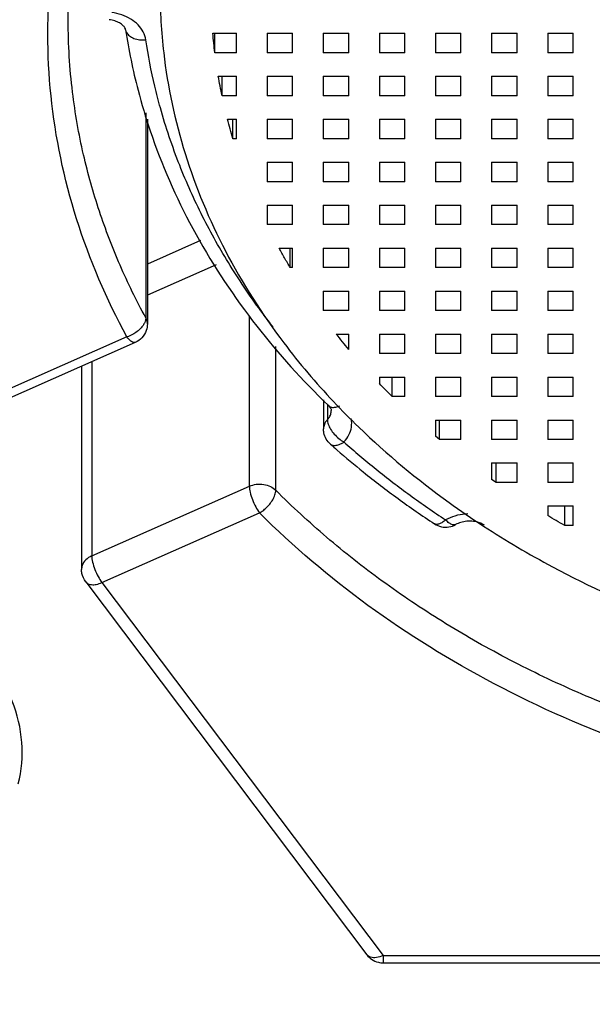
# Model space of a CAD drawing. Extents: x 0 to 975, y 0 to 1490.
# Drawn here: x 661 to 667, y 790 to 800 of the extents above; entities that cross this region are included whole.
import ezdxf

# ---------------------------------------------------------------- set-up
doc = ezdxf.new("R2010")
doc.units = 0
doc.header["$LTSCALE"] = 15
doc.header["$MEASUREMENT"] = 0
doc.layers.get('0').update_dxf_attribs({"linetype": 'CONTINUOUS'})
doc.layers.add('DEF_LAYER_ROUND_FEAT', color=7, linetype='CONTINUOUS')

msp = doc.modelspace()

# ---------------------------------------------------------------- linework, layer by layer
at = {"color": 7, "linetype": 'Continuous'}
for p, q in [((663.2156827861966, 799.8561270957819), (663.4478488112966, 799.8561270957819)), ((663.2355796120967, 799.6646159849818), (663.2355796120967, 799.8561270957819)), ((663.4478488112966, 799.6646159849818), (663.4478488112966, 799.8561270957819)), ((663.7478488112963, 799.8561270957819), (663.7478488112963, 799.6646159849818)), ((663.7478488112963, 799.8561270957819), (663.9978488112963, 799.8561270957819)), ((663.9978488112963, 799.6646159849818), (663.9978488112963, 799.8561270957819)), ((664.297848811296, 799.8561270957819), (664.297848811296, 799.6646159849818)), ((664.297848811296, 799.8561270957819), (664.547848811296, 799.8561270957819)), ((664.547848811296, 799.6646159849818), (664.547848811296, 799.8561270957819)), ((664.8478488112962, 799.8561270957819), (664.8478488112962, 799.6646159849818)), ((664.8478488112962, 799.8561270957819), (665.0978488112962, 799.8561270957819)), ((665.0978488112962, 799.6646159849818), (665.0978488112962, 799.8561270957819)), ((665.3978488112964, 799.8561270957819), (665.3978488112964, 799.6646159849818)), ((665.3978488112964, 799.8561270957819), (665.6478488112964, 799.8561270957819)), ((665.6478488112964, 799.6646159849818), (665.6478488112964, 799.8561270957819)), ((665.9478488112966, 799.8561270957819), (665.9478488112966, 799.6646159849818)), ((665.9478488112966, 799.8561270957819), (666.1978488112966, 799.8561270957819)), ((666.1978488112966, 799.6646159849818), (666.1978488112966, 799.8561270957819)), ((666.4978488112963, 799.8561270957819), (666.4978488112963, 799.6646159849818)), ((666.4978488112963, 799.8561270957819), (666.7478488112963, 799.8561270957819)), ((666.7478488112963, 799.6646159849818), (666.7478488112963, 799.8561270957819)), ((663.4478488112966, 799.6646159849818), (663.2356227174962, 799.6646159849818)), ((663.9978488112963, 799.6646159849818), (663.7478488112963, 799.6646159849818)), ((664.547848811296, 799.6646159849818), (664.297848811296, 799.6646159849818)), ((665.0978488112962, 799.6646159849818), (664.8478488112962, 799.6646159849818)), ((665.6478488112964, 799.6646159849818), (665.3978488112964, 799.6646159849818)), ((666.1978488112966, 799.6646159849818), (665.9478488112966, 799.6646159849818)), ((666.7478488112963, 799.6646159849818), (666.4978488112963, 799.6646159849818)), ((663.2693568940961, 799.4348026520818), (663.4478488112966, 799.4348026520818)), ((663.3057394220962, 799.2432915412819), (663.3057394220962, 799.4348026520818)), ((663.4478488112966, 799.2432915412819), (663.4478488112966, 799.4348026520818)), ((663.7478488112963, 799.4348026520818), (663.7478488112963, 799.2432915412819)), ((663.7478488112963, 799.4348026520818), (663.9978488112963, 799.4348026520818)), ((663.9978488112963, 799.2432915412819), (663.9978488112963, 799.4348026520818)), ((664.297848811296, 799.4348026520818), (664.297848811296, 799.2432915412819)), ((664.297848811296, 799.4348026520818), (664.547848811296, 799.4348026520818)), ((664.547848811296, 799.2432915412819), (664.547848811296, 799.4348026520818)), ((664.8478488112962, 799.4348026520818), (664.8478488112962, 799.2432915412819)), ((664.8478488112962, 799.4348026520818), (665.0978488112962, 799.4348026520818)), ((665.0978488112962, 799.2432915412819), (665.0978488112962, 799.4348026520818)), ((665.3978488112964, 799.4348026520818), (665.3978488112964, 799.2432915412819)), ((665.3978488112964, 799.4348026520818), (665.6478488112964, 799.4348026520818)), ((665.6478488112964, 799.2432915412819), (665.6478488112964, 799.4348026520818)), ((665.9478488112966, 799.4348026520818), (665.9478488112966, 799.2432915412819)), ((665.9478488112966, 799.4348026520818), (666.1978488112966, 799.4348026520818)), ((666.1978488112966, 799.2432915412819), (666.1978488112966, 799.4348026520818)), ((666.4978488112963, 799.4348026520818), (666.4978488112963, 799.2432915412819)), ((666.4978488112963, 799.4348026520818), (666.7478488112963, 799.4348026520818)), ((666.7478488112963, 799.2432915412819), (666.7478488112963, 799.4348026520818)), ((663.4478488112966, 799.2432915412819), (663.3057498634964, 799.2432915412819)), ((663.9978488112963, 799.2432915412819), (663.7478488112963, 799.2432915412819)), ((664.547848811296, 799.2432915412819), (664.297848811296, 799.2432915412819)), ((665.0978488112962, 799.2432915412819), (664.8478488112962, 799.2432915412819)), ((665.6478488112964, 799.2432915412819), (665.3978488112964, 799.2432915412819)), ((666.1978488112966, 799.2432915412819), (665.9478488112966, 799.2432915412819)), ((666.7478488112963, 799.2432915412819), (666.4978488112963, 799.2432915412819)), ((663.3595329855964, 799.0134782083819), (663.4478488112966, 799.0134782083819)), ((663.4129227403967, 798.821967097582), (663.4129227403967, 799.0134782083819)), ((663.4478488112966, 798.821967097582), (663.4478488112966, 799.0134782083819)), ((663.7478488112963, 799.0134782083819), (663.7478488112963, 798.821967097582)), ((663.7478488112963, 799.0134782083819), (663.9978488112963, 799.0134782083819)), ((663.9978488112963, 798.821967097582), (663.9978488112963, 799.0134782083819)), ((664.297848811296, 799.0134782083819), (664.297848811296, 798.821967097582)), ((664.297848811296, 799.0134782083819), (664.547848811296, 799.0134782083819)), ((664.547848811296, 798.821967097582), (664.547848811296, 799.0134782083819)), ((664.8478488112962, 799.0134782083819), (664.8478488112962, 798.821967097582)), ((664.8478488112962, 799.0134782083819), (665.0978488112962, 799.0134782083819)), ((665.0978488112962, 798.821967097582), (665.0978488112962, 799.0134782083819)), ((665.3978488112964, 799.0134782083819), (665.3978488112964, 798.821967097582)), ((665.3978488112964, 799.0134782083819), (665.6478488112964, 799.0134782083819)), ((665.6478488112964, 798.821967097582), (665.6478488112964, 799.0134782083819)), ((665.9478488112966, 799.0134782083819), (665.9478488112966, 798.821967097582)), ((665.9478488112966, 799.0134782083819), (666.1978488112966, 799.0134782083819)), ((666.1978488112966, 798.821967097582), (666.1978488112966, 799.0134782083819)), ((666.4978488112963, 799.0134782083819), (666.4978488112963, 798.821967097582)), ((666.4978488112963, 799.0134782083819), (666.7478488112963, 799.0134782083819)), ((666.7478488112963, 798.821967097582), (666.7478488112963, 799.0134782083819)), ((663.4478488112966, 798.821967097582), (663.4129379739963, 798.821967097582)), ((663.9978488112963, 798.821967097582), (663.7478488112963, 798.821967097582)), ((664.547848811296, 798.821967097582), (664.297848811296, 798.821967097582)), ((665.0978488112962, 798.821967097582), (664.8478488112962, 798.821967097582)), ((665.6478488112964, 798.821967097582), (665.3978488112964, 798.821967097582)), ((666.1978488112966, 798.821967097582), (665.9478488112966, 798.821967097582)), ((666.7478488112963, 798.821967097582), (666.4978488112963, 798.821967097582)), ((663.7478488112963, 798.592153764682), (663.7478488112963, 798.400642653882)), ((663.7478488112963, 798.592153764682), (663.9978488112963, 798.592153764682)), ((663.9978488112963, 798.400642653882), (663.9978488112963, 798.592153764682)), ((664.297848811296, 798.592153764682), (664.297848811296, 798.400642653882)), ((664.297848811296, 798.592153764682), (664.547848811296, 798.592153764682)), ((664.547848811296, 798.400642653882), (664.547848811296, 798.592153764682)), ((664.8478488112962, 798.592153764682), (664.8478488112962, 798.400642653882)), ((664.8478488112962, 798.592153764682), (665.0978488112962, 798.592153764682)), ((665.0978488112962, 798.400642653882), (665.0978488112962, 798.592153764682)), ((665.3978488112964, 798.592153764682), (665.3978488112964, 798.400642653882)), ((665.3978488112964, 798.592153764682), (665.6478488112964, 798.592153764682)), ((665.6478488112964, 798.400642653882), (665.6478488112964, 798.592153764682)), ((665.9478488112966, 798.592153764682), (665.9478488112966, 798.400642653882)), ((665.9478488112966, 798.592153764682), (666.1978488112966, 798.592153764682)), ((666.1978488112966, 798.400642653882), (666.1978488112966, 798.592153764682)), ((666.4978488112963, 798.592153764682), (666.4978488112963, 798.400642653882)), ((666.4978488112963, 798.592153764682), (666.7478488112963, 798.592153764682)), ((666.7478488112963, 798.400642653882), (666.7478488112963, 798.592153764682)), ((663.9978488112963, 798.400642653882), (663.7478488112963, 798.400642653882)), ((664.547848811296, 798.400642653882), (664.297848811296, 798.400642653882)), ((665.0978488112962, 798.400642653882), (664.8478488112962, 798.400642653882)), ((665.6478488112964, 798.400642653882), (665.3978488112964, 798.400642653882)), ((666.1978488112966, 798.400642653882), (665.9478488112966, 798.400642653882)), ((666.7478488112963, 798.400642653882), (666.4978488112963, 798.400642653882)), ((663.7478488112963, 798.1708293208819), (663.7478488112963, 797.9793182101819)), ((663.7478488112963, 798.1708293208819), (663.9978488112963, 798.1708293208819)), ((663.9978488112963, 797.9793182101819), (663.9978488112963, 798.1708293208819)), ((664.297848811296, 798.1708293208819), (664.297848811296, 797.9793182101819)), ((664.297848811296, 798.1708293208819), (664.547848811296, 798.1708293208819)), ((664.547848811296, 797.9793182101819), (664.547848811296, 798.1708293208819)), ((664.8478488112962, 798.1708293208819), (664.8478488112962, 797.9793182101819)), ((664.8478488112962, 798.1708293208819), (665.0978488112962, 798.1708293208819)), ((665.0978488112962, 797.9793182101819), (665.0978488112962, 798.1708293208819)), ((665.3978488112964, 798.1708293208819), (665.3978488112964, 797.9793182101819)), ((665.3978488112964, 798.1708293208819), (665.6478488112964, 798.1708293208819)), ((665.6478488112964, 797.9793182101819), (665.6478488112964, 798.1708293208819)), ((665.9478488112966, 798.1708293208819), (665.9478488112966, 797.9793182101819)), ((665.9478488112966, 798.1708293208819), (666.1978488112966, 798.1708293208819)), ((666.1978488112966, 797.9793182101819), (666.1978488112966, 798.1708293208819)), ((666.4978488112963, 798.1708293208819), (666.4978488112963, 797.9793182101819)), ((666.4978488112963, 798.1708293208819), (666.7478488112963, 798.1708293208819)), ((666.7478488112963, 797.9793182101819), (666.7478488112963, 798.1708293208819)), ((663.9978488112963, 797.9793182101819), (663.7478488112963, 797.9793182101819)), ((664.547848811296, 797.9793182101819), (664.297848811296, 797.9793182101819)), ((665.0978488112962, 797.9793182101819), (664.8478488112962, 797.9793182101819)), ((665.6478488112964, 797.9793182101819), (665.3978488112964, 797.9793182101819)), ((666.1978488112966, 797.9793182101819), (665.9478488112966, 797.9793182101819)), ((666.7478488112963, 797.9793182101819), (666.4978488112963, 797.9793182101819)), ((663.8646233712964, 797.7495048771818), (663.9978488112963, 797.7495048771818)), ((663.9746694141961, 797.5579937663817), (663.9746694141961, 797.7495048771818)), ((663.9978488112963, 797.5579937663817), (663.9978488112963, 797.7495048771818)), ((664.297848811296, 797.7495048771818), (664.297848811296, 797.5579937663817)), ((664.297848811296, 797.7495048771818), (664.547848811296, 797.7495048771818)), ((664.547848811296, 797.5579937663817), (664.547848811296, 797.7495048771818)), ((664.8478488112962, 797.7495048771818), (664.8478488112962, 797.5579937663817)), ((664.8478488112962, 797.7495048771818), (665.0978488112962, 797.7495048771818)), ((665.0978488112962, 797.5579937663817), (665.0978488112962, 797.7495048771818)), ((665.3978488112964, 797.7495048771818), (665.3978488112964, 797.5579937663817)), ((665.3978488112964, 797.7495048771818), (665.6478488112964, 797.7495048771818)), ((665.6478488112964, 797.5579937663817), (665.6478488112964, 797.7495048771818)), ((665.9478488112966, 797.7495048771818), (665.9478488112966, 797.5579937663817)), ((665.9478488112966, 797.7495048771818), (666.1978488112966, 797.7495048771818)), ((666.1978488112966, 797.5579937663817), (666.1978488112966, 797.7495048771818)), ((666.4978488112963, 797.7495048771818), (666.4978488112963, 797.5579937663817)), ((666.4978488112963, 797.7495048771818), (666.7478488112963, 797.7495048771818)), ((666.7478488112963, 797.5579937663817), (666.7478488112963, 797.7495048771818)), ((663.9978488112963, 797.5579937663817), (663.9746989780963, 797.5579937663817)), ((664.547848811296, 797.5579937663817), (664.297848811296, 797.5579937663817)), ((665.0978488112962, 797.5579937663817), (664.8478488112962, 797.5579937663817)), ((665.6478488112964, 797.5579937663817), (665.3978488112964, 797.5579937663817)), ((666.1978488112966, 797.5579937663817), (665.9478488112966, 797.5579937663817)), ((666.7478488112963, 797.5579937663817), (666.4978488112963, 797.5579937663817)), ((664.297848811296, 797.3281804334817), (664.297848811296, 797.1366693226819)), ((664.297848811296, 797.3281804334817), (664.547848811296, 797.3281804334817)), ((664.547848811296, 797.1366693226819), (664.547848811296, 797.3281804334817)), ((664.8478488112962, 797.3281804334817), (664.8478488112962, 797.1366693226819)), ((664.8478488112962, 797.3281804334817), (665.0978488112962, 797.3281804334817)), ((665.0978488112962, 797.1366693226819), (665.0978488112962, 797.3281804334817)), ((665.3978488112964, 797.3281804334817), (665.3978488112964, 797.1366693226819)), ((665.3978488112964, 797.3281804334817), (665.6478488112964, 797.3281804334817)), ((665.6478488112964, 797.1366693226819), (665.6478488112964, 797.3281804334817)), ((665.9478488112966, 797.3281804334817), (665.9478488112966, 797.1366693226819)), ((665.9478488112966, 797.3281804334817), (666.1978488112966, 797.3281804334817)), ((666.1978488112966, 797.1366693226819), (666.1978488112966, 797.3281804334817)), ((666.4978488112963, 797.3281804334817), (666.4978488112963, 797.1366693226819)), ((666.4978488112963, 797.3281804334817), (666.7478488112963, 797.3281804334817)), ((666.7478488112963, 797.1366693226819), (666.7478488112963, 797.3281804334817)), ((664.547848811296, 797.1366693226819), (664.297848811296, 797.1366693226819)), ((665.0978488112962, 797.1366693226819), (664.8478488112962, 797.1366693226819)), ((665.6478488112964, 797.1366693226819), (665.3978488112964, 797.1366693226819)), ((666.1978488112966, 797.1366693226819), (665.9478488112966, 797.1366693226819)), ((666.7478488112963, 797.1366693226819), (666.4978488112963, 797.1366693226819)), ((664.4253387448964, 796.9068559897819), (664.547848811296, 796.9068559897819)), ((664.547848811296, 796.7563571241819), (664.547848811296, 796.9068559897819)), ((664.8478488112962, 796.9068559897819), (664.8478488112962, 796.715344878982)), ((664.8478488112962, 796.9068559897819), (665.0978488112962, 796.9068559897819)), ((665.0978488112962, 796.715344878982), (665.0978488112962, 796.9068559897819)), ((665.3978488112964, 796.9068559897819), (665.3978488112964, 796.715344878982)), ((665.3978488112964, 796.9068559897819), (665.6478488112964, 796.9068559897819)), ((665.6478488112964, 796.715344878982), (665.6478488112964, 796.9068559897819)), ((665.9478488112966, 796.9068559897819), (665.9478488112966, 796.715344878982)), ((665.9478488112966, 796.9068559897819), (666.1978488112966, 796.9068559897819)), ((666.1978488112966, 796.715344878982), (666.1978488112966, 796.9068559897819)), ((666.4978488112963, 796.9068559897819), (666.4978488112963, 796.715344878982)), ((666.4978488112963, 796.9068559897819), (666.7478488112963, 796.9068559897819)), ((666.7478488112963, 796.715344878982), (666.7478488112963, 796.9068559897819)), ((665.0978488112962, 796.715344878982), (664.8478488112962, 796.715344878982)), ((665.6478488112964, 796.715344878982), (665.3978488112964, 796.715344878982)), ((666.1978488112966, 796.715344878982), (665.9478488112966, 796.715344878982)), ((666.7478488112963, 796.715344878982), (666.4978488112963, 796.715344878982)), ((664.8478488112962, 796.485531546082), (664.8478488112962, 796.4222208830818)), ((664.8478488112962, 796.485531546082), (665.0978488112962, 796.485531546082)), ((664.9740106216962, 796.2940204352819), (664.9740106216962, 796.485531546082)), ((665.0978488112962, 796.2940204352819), (665.0978488112962, 796.485531546082)), ((665.3978488112964, 796.485531546082), (665.3978488112964, 796.2940204352819)), ((665.3978488112964, 796.485531546082), (665.6478488112964, 796.485531546082)), ((665.6478488112964, 796.2940204352819), (665.6478488112964, 796.485531546082)), ((665.9478488112966, 796.485531546082), (665.9478488112966, 796.2940204352819)), ((665.9478488112966, 796.485531546082), (666.1978488112966, 796.485531546082)), ((666.1978488112966, 796.2940204352819), (666.1978488112966, 796.485531546082)), ((666.4978488112963, 796.485531546082), (666.4978488112963, 796.2940204352819)), ((666.4978488112963, 796.485531546082), (666.7478488112963, 796.485531546082)), ((666.7478488112963, 796.2940204352819), (666.7478488112963, 796.485531546082)), ((665.0978488112962, 796.2940204352819), (664.9740455649965, 796.2940204352819)), ((665.6478488112964, 796.2940204352819), (665.3978488112964, 796.2940204352819)), ((666.1978488112966, 796.2940204352819), (665.9478488112966, 796.2940204352819)), ((666.7478488112963, 796.2940204352819), (666.4978488112963, 796.2940204352819)), ((665.3978488112964, 796.0642071023819), (665.3978488112964, 795.9062949570819)), ((665.3978488112964, 796.0642071023819), (665.6478488112964, 796.0642071023819)), ((665.4378567984961, 795.8726959915818), (665.4378567984961, 796.0642071023819)), ((665.6478488112964, 795.8726959915818), (665.6478488112964, 796.0642071023819)), ((665.9478488112966, 796.0642071023819), (665.9478488112966, 795.8726959915818)), ((665.9478488112966, 796.0642071023819), (666.1978488112966, 796.0642071023819)), ((666.1978488112966, 795.8726959915818), (666.1978488112966, 796.0642071023819)), ((666.4978488112963, 796.0642071023819), (666.4978488112963, 795.8726959915818)), ((666.4978488112963, 796.0642071023819), (666.7478488112963, 796.0642071023819)), ((666.7478488112963, 795.8726959915818), (666.7478488112963, 796.0642071023819)), ((665.4378582473967, 795.8726959915818), (665.3978488112964, 795.9062949570819)), ((665.6478488112964, 795.8726959915818), (665.4378582473967, 795.8726959915818)), ((666.1978488112966, 795.8726959915818), (665.9478488112966, 795.8726959915818)), ((666.7478488112963, 795.8726959915818), (666.4978488112963, 795.8726959915818)), ((665.9478488112966, 795.6428826585818), (665.9478488112966, 795.4820270717819)), ((665.9478488112966, 795.6428826585818), (666.1978488112966, 795.6428826585818)), ((665.9917117641965, 795.4513715478818), (665.9917117641965, 795.6428826585818)), ((666.1978488112966, 795.4513715478818), (666.1978488112966, 795.6428826585818)), ((666.4978488112963, 795.6428826585818), (666.4978488112963, 795.4513715478818)), ((666.4978488112963, 795.6428826585818), (666.7478488112963, 795.6428826585818)), ((666.7478488112963, 795.4513715478818), (666.7478488112963, 795.6428826585818)), ((665.9917570219961, 795.4513715478818), (665.9478488112966, 795.4820270717819)), ((666.1978488112966, 795.4513715478818), (665.9917570219961, 795.4513715478818)), ((666.7478488112963, 795.4513715478818), (666.4978488112963, 795.4513715478818)), ((666.4978488112963, 795.2215582148817), (666.4978488112963, 795.1266924284819)), ((666.4978488112963, 795.2215582148817), (666.7478488112963, 795.2215582148817)), ((666.6652053706964, 795.0300471041819), (666.6652053706964, 795.2215582148817)), ((666.7478488112963, 795.0300471041819), (666.7478488112963, 795.2215582148817)), ((666.7478488112963, 795.0300471041819), (666.6652561735966, 795.0300471041819))]:
    msp.add_line(p, q, dxfattribs=at)
for points, start_tangent, end_tangent in [([(640.3478488112964, 807.8875622031819), (640.5195873914963, 805.3772595947819), (641.0329215282966, 802.8944603870821), (641.8822270253961, 800.466366647682), (643.0581987141961, 798.119581079882), (644.5479524026962, 795.879815557282), (646.3351660375963, 793.771609419782), (648.4002585325964, 791.8180606148819), (650.7206043018962, 790.0405726320819), (653.270781151896, 788.4586200018819), (656.0228488112964, 787.089534928082), (658.9466550508962, 785.948317393382), (662.010166037596, 785.047470815982), (665.1798173041964, 784.3968650593818), (668.4208814878964, 784.0036282964818), (671.6978488112966, 783.8720689113818), (674.9748161346963, 784.0036282964818), (678.2158803183963, 784.3968650593818), (681.3855315849962, 785.047470815982), (684.449042571696, 785.948317393382), (687.3728488112963, 787.089534928082), (690.1249164706962, 788.4586200018819), (692.6750933206961, 790.0405726320819), (694.9954390899964, 791.8180606148819), (697.0605315849964, 793.771609419782), (698.8477452198961, 795.879815557282), (700.3374989083961, 798.119581079882), (701.5134705971961, 800.466366647682), (702.3627760942966, 802.8944603870821), (702.8761102310966, 805.3772595947819), (703.047848811296, 807.8875622031819)], (0, -1), (0, 1)), ([(662.6978886056961, 800.2776415537819), (662.7335850700963, 799.6636708504818), (662.9441492900962, 798.6755676734817), (663.3393106829965, 797.7212448679818), (663.9107361238964, 796.8208271018818), (664.3978678284964, 796.2449575575818)], (3.867463779117579e-05, -0.9999999992521362), (0.6854251970542056, -0.728143048612842)), ([(663.2356227174962, 799.6646159849818), (663.2247070360966, 799.760233411482), (663.2156827861966, 799.8561270957819)], (-0.1224805064420466, 0.9924709192423222), (-0.08434330348298873, 0.9964367552221147)), ([(663.3057498634964, 799.2432915412819), (663.286610815496, 799.3389062869819), (663.2693568940961, 799.4348026520818)], (-0.205512416784942, 0.9786545082648996), (-0.1679477721506672, 0.9857958946098466)), ([(663.4129379739963, 798.821967097582), (663.3852649956964, 798.917652457382), (663.3595329855964, 799.0134782083819)], (-0.2867957840405607, 0.9579917422695043), (-0.2501064961334007, 0.9682183331211373)), ([(663.9746989780963, 797.5579937663817), (663.9186304790967, 797.6533985147819), (663.8646233712964, 797.7495048771818)], (-0.5145192864921129, 0.8574788066346871), (-0.4818800793970522, 0.8762371762715223)), ([(664.547848811296, 796.7563571241819), (664.4859206961967, 796.8312651828819), (664.4253387448964, 796.9068559897819)], (-0.642831485018808, 0.7660076252025917), (-0.6197974581976702, 0.7847618178859797)), ([(664.9740455649965, 796.2940204352819), (664.9103830146962, 796.3578552053821), (664.8478488112962, 796.4222208830818)], (-0.7104626233211577, 0.703734936509208), (-0.6921835474890214, 0.7217215090223608)), ([(664.3978678284964, 796.2449575575818), (664.646375448596, 795.9933022983819), (665.5307155662961, 795.256121221382), (665.8696243282964, 795.0239327085819)], (0.6854251970672018, -0.7281430486006082), (0.8380493614329554, -0.5455944169452394)), ([(666.6652561735966, 795.0300471041819), (666.5811012923962, 795.0779960649818), (666.4978488112963, 795.1266924284819)], (-0.8714611620862445, 0.4904645175497332), (-0.8603513276498377, 0.5097014744055209)), ([(665.8696243282964, 795.0239327085819), (666.5451075978965, 794.6248294747818), (667.6681601419962, 794.1127396786819), (668.8761903747966, 793.7306507337819), (670.1437234707967, 793.4866200953818), (671.4440294231965, 793.3857938669819), (672.7496873204966, 793.430298116182), (674.0331641832965, 793.619194267282), (675.2673942163963, 793.9484989039818), (676.4263501325961, 794.411267693182), (677.4855920151961, 794.9977418264818)], (0.8380493614393425, -0.5455944169354285), (0.841008640755933, 0.5410216873415131))]:
    msp.add_spline(points, degree=3, dxfattribs=dict(at, start_tangent=start_tangent, end_tangent=end_tangent))
at = {"layer": 'DEF_LAYER_ROUND_FEAT', "color": 7, "linetype": 'Continuous'}
for p, q in [((661.7978490088965, 799.9797592936818), (661.797848811296, 799.9812746040818)), ((662.5583850655964, 799.0759977849818), (662.5583850655964, 797.0662563186818)), ((662.5737494343964, 799.0127344313819), (662.5737494343964, 797.0073670603817)), ((663.0956274483963, 797.823205947682), (662.5737494343964, 797.592394975982)), ((663.2496482029967, 797.585857795382), (662.5737494343964, 797.2869289968819)), ((663.5737494343964, 795.415173584782), (663.5737494343964, 797.0864132327818)), ((662.3737494343961, 796.8788095384818), (660.8287490465966, 796.1954930002819)), ((662.4546457836962, 796.8244578460819), (660.9096453959967, 796.141141307982)), ((663.8326424913964, 795.3755360190819), (663.8326424913964, 796.7834487424818)), ((661.9287490465961, 796.5918663589819), (661.9287490465961, 794.599174256982)), ((662.0287490465964, 796.6360939554818), (662.0287490465964, 794.7318570466819)), ((664.2967231581963, 796.256860441282), (664.3509648120964, 796.203969432582)), ((664.3003555947964, 796.260550044982), (664.3003555947964, 795.9775510207819)), ((664.338435771496, 796.2179767779819), (664.338435771496, 796.0674820636821)), ((662.0287490465964, 794.7318570466819), (663.5737494343964, 795.415173584782)), ((662.1287490465963, 794.4706167350819), (663.6737494343963, 795.153933273182)), ((661.9690314025963, 794.4787987022819), (664.7253979907966, 790.8215746204819)), ((662.1287490465963, 794.4706167350819), (664.8851156348967, 790.8133926532819)), ((664.8851156348967, 790.8133926532819), (664.8851156348967, 790.7419507222819)), ((664.8851156348967, 790.8133926532819), (670.3978488112964, 790.8133926532819)), ((664.8851156348967, 790.7419501752818), (670.3978488112964, 790.7419501752818))]:
    msp.add_line(p, q, dxfattribs=at)
for points, start_tangent, end_tangent in [([(640.6336478250964, 812.4549104994819), (640.2406391824964, 810.3147684576818), (640.0997063336963, 808.2785315320818), (640.1746898065962, 806.329003808182), (640.4433011862964, 804.4465466378817), (640.8958374277966, 802.6104243075818), (641.5329140504966, 800.8040359892818), (642.3528453650963, 799.0357141795819), (643.3481816879964, 797.3228316331817), (644.5126426217964, 795.6753230486818), (645.8401072591962, 794.101555598282), (647.3225082822967, 792.6111436831818), (648.9506698028965, 791.2132558419819), (650.7147981734963, 789.916196717182), (652.6043216101964, 788.7276558448818), (654.6078891572963, 787.6547034307819), (656.7135722606965, 786.7036749312817), (658.908908499696, 785.8801788760818), (661.1808350824961, 785.1891210046817), (663.5157587032966, 784.634648746782), (665.8996687144966, 784.2200972420819), (668.3182586139967, 783.9479545586819), (670.7571044288964, 783.8198447474817), (673.2016560155964, 783.8365416278818), (675.6372382509965, 783.9979544572818), (678.0492282600965, 784.3031155692818), (680.4231393512966, 784.750184620282), (682.7448729024966, 785.3365041545819), (685.000760549796, 786.0586541860819), (687.1773846074964, 786.912409055082), (689.2616338179962, 787.8927073292818), (691.2406458276967, 788.993536617382), (693.1024187091964, 790.2081914051819), (694.8372413754962, 791.5305209948817), (696.4344556403964, 792.9528675555819), (697.8790246662963, 794.461114769382), (699.1657892732967, 796.0483517609819), (700.3032926387962, 797.730319497982), (701.2920652467963, 799.5291796571819), (702.1203128757963, 801.4695208538817), (702.762049797496, 803.5773289506817)], (-0.2365858638424935, -0.9716105850750605), (0.2365858638424935, 0.9716105850750605)), ([(643.5136621664963, 805.9208118284819), (643.7747011137965, 802.989124900582), (644.5531851289963, 800.1112060545818), (645.8388573959967, 797.3335614829818), (647.6086617740964, 794.7129915855819), (649.8246578663964, 792.305206520982), (652.4529913450963, 790.1472919773819), (655.4344618639964, 788.2876298299818), (658.7263049109963, 786.7530476675818), (662.2518271838965, 785.5791791837819), (665.9626815824961, 784.782201170782), (669.770660295296, 784.3810053041818), (673.6247605550964, 784.3809907719817), (677.432747097396, 784.7821583524819), (681.1436348137961, 785.5791149717818), (684.6691781728962, 786.7529624661818), (687.0477906618964, 787.813484215482)], (0, -1), (0.895329260072712, 0.4454048900244025)), ([(662.3737494343961, 796.8788095384818), (661.8798117995964, 798.0373130889818), (661.6293097037963, 799.242510754482), (661.6293129059961, 800.4629544150819), (661.8798224870964, 801.6681549932819), (662.3737494343961, 802.826624625782)], (-0.4775391743089413, 0.8786104580531321), (0.4775391743089413, 0.8786104580531321)), ([(661.7978756107962, 799.9797593068818), (661.8008107618964, 800.1654503506818), (661.9993701788965, 801.4928766599819), (662.5043375104963, 802.7751912383819)], (-0.0004975400680631188, 0.9999998762269326), (0.4647556185130814, 0.8854389956741928)), ([(662.5584433251963, 799.7913068271819), (662.5333277196962, 799.868336453482), (662.4832370760962, 799.9378131607818), (662.4116373122963, 799.995041470582), (662.3231066205965, 800.0363479820819), (662.2240431603961, 800.058794069382)], (-0.1488913130029499, 0.9888535669714994), (-0.9926271803254922, 0.1212075941476561)), ([(662.5583850655964, 797.0662563186818), (662.3056836461963, 797.5835146851819), (662.1038772248965, 798.110226270682), (661.9481092819963, 798.6649750382819), (661.8403985905964, 799.278901179882), (661.7978490097964, 799.9797592936818)], (-0.4775391743120701, 0.8786104580514315), (-0.0002619387216992822, 0.9999999656940526)), ([(662.3606726116961, 799.890086087082), (662.3540835658962, 799.9080065427818), (662.3346756320964, 799.9321252769819), (662.3012611292963, 799.9565771922819), (662.2552530119963, 799.9767036379819), (662.1998016424961, 799.9888261551819)], (-0.1488913099377377, 0.9888535674330272), (-0.9926271809163619, 0.121207589308741)), ([(662.3606726116961, 799.890086087082), (662.4819960093967, 799.2987539034818)], (0.1488913102477974, -0.9888535673863417), (0.2518813782723126, -0.9677581161011466)), ([(662.3607147817963, 799.8900926224819), (662.3694848131966, 799.8634419339819), (662.3977056179963, 799.8300976935818), (662.4416605692961, 799.8055404420818), (662.4970470207966, 799.7921740253819), (662.5584433250963, 799.791306827882)], (0.1531422809119358, -0.9882041498582618), (0.996119149662032, 0.08801499688456733)), ([(662.6465705550966, 799.3368127505819), (662.5584433251963, 799.7913068271819)], (-0.2311332429844251, 0.9729221058170602), (-0.1488913101239911, 0.9888535674049832)), ([(662.4819960093967, 799.2987539034818), (662.6014336820965, 798.8987435232818), (663.0188760853964, 797.9414808790818), (663.6057206183962, 797.0371451878821), (664.2967231581963, 796.256860441282)], (0.2518813782887092, -0.967758116096879), (0.7126058227148344, -0.7015646381003778)), ([(663.8065788971965, 796.9758646413818), (663.7081241551962, 797.1047857211818), (663.385953215796, 797.577833404582), (663.1157695121963, 798.0595609296818), (662.8906384393961, 798.5615340790819), (662.7014923196964, 799.1242225464819), (662.6465705550966, 799.3368127505819)], (-0.6161912819001248, 0.7875965363752441), (-0.2311332429739729, 0.9729221058195432)), ([(662.5583850655964, 797.0662563186818), (662.5559599780966, 797.0447154118817), (662.5477764451964, 797.0199246323818)], (0, -1), (-0.401204844656709, -0.9159883583452282)), ([(662.5737397968962, 797.0083024516819), (662.5735719442966, 797.0138202528817), (662.5583850655964, 797.0662563186818)], (-0.006201473547972622, 0.9999807706780336), (-0.4775391743844377, 0.8786104580120987)), ([(662.5078885061964, 796.9618103448818), (662.4731616066963, 796.9307385552818), (662.4277926745965, 796.9016724941819)], (-0.6878979804774416, -0.7258073907415504), (-0.8828461386174171, -0.4696623207457847)), ([(662.5477764451964, 797.0199246323818), (662.5322943470967, 796.9920509857818), (662.5078885061964, 796.9618103448818)], (-0.4012048450762098, -0.9159883581614859), (-0.6878979802454344, -0.7258073909614395)), ([(662.5737350013962, 797.0083024507819), (662.5630203619965, 796.9427410904821), (662.5198158321966, 796.8707485863818)], (0.003511112817526401, -0.999993836024394), (-0.6830980711539795, -0.7303266564940053)), ([(662.4277926745965, 796.9016724941819), (662.3737494343961, 796.8788095384818)], (-0.8828461386480203, -0.4696623206882585), (-0.9527145054680886, -0.3038668640551243)), ([(662.4540222129965, 796.8255597334819), (662.4438311981964, 796.822675336882), (662.4112864477963, 796.8384051508817), (662.3737494343961, 796.8788095384818)], (-0.8982535249002076, -0.4394776501761523), (-0.6018777733608079, 0.7985882205080639)), ([(662.5198158321966, 796.8707485863818), (662.4545778307963, 796.824423758582)], (-0.6830980712273597, -0.7303266564253705), (-0.9147793593457114, -0.4039538633495782)), ([(664.3509648120964, 796.203969432582), (664.3669632029962, 796.184888710882), (664.3746001554966, 796.1691867298819), (664.3765159482966, 796.157413106682)], (0.71929957004544, -0.6947000277331543), (0, -1)), ([(664.3510829776963, 796.2040913339818), (664.3631363567963, 796.195240144182), (664.3978021398964, 796.1878621977819), (664.4414835747964, 796.1961429507819), (664.4592816409961, 796.2031452059819)], (0.7180233183577256, -0.6960190473647687), (0.9141426279155498, 0.4053927180249451)), ([(664.338435771496, 796.0674820636821), (664.3631215042963, 796.1022878838819), (664.3753383991964, 796.1408121436818), (664.3765022357964, 796.1574113228819)], (0.6873963740335015, 0.7262824691300173), (-0.0003957494503346701, 0.9999999216911833)), ([(664.5003555947962, 795.8489934988818), (664.5497036834961, 795.918575162382), (664.5741500420966, 795.9956015736818), (664.5719722004962, 796.0748887915818), (664.5711907315965, 796.0786755852819)], (0.6873963744272431, 0.7262824687573571), (-0.2100946294144867, 0.9776810557084502)), ([(664.338435771496, 796.0674820636821), (664.3087883302962, 796.0215701447819), (664.3003635101961, 795.977620540182)], (-0.687396373996218, -0.7262824691653046), (-0.0023262237491179, -0.9999972943378742)), ([(664.338435771496, 796.0674820636821), (664.3464120095962, 796.0232003842818), (664.3695297800962, 795.9744625806818), (664.4056306153964, 795.925898374682), (664.4508312542964, 795.8826603640819), (664.5003555946962, 795.8489934987817)], (0, -1), (0.8742132293914636, -0.4855422016230394)), ([(664.367455196196, 795.8280937223819), (664.3270157978961, 795.8777847198819), (664.304209617296, 795.938477301682), (664.3003574456964, 795.9776205581818)], (-0.7472864684175851, 0.6645020196507861), (0.0001916788015743807, 0.9999999816296183)), ([(664.3674551998963, 795.8280937190818), (664.4334869008965, 795.7699871538819)], (0.7472865090891819, -0.6645019739122708), (0.7541259721052852, -0.6567297908548527)), ([(664.3674564871965, 795.8280946852817), (664.3731690529964, 795.8237378080819), (664.3842831318964, 795.8183125902817), (664.3979763741966, 795.8152128780819), (664.4144605232962, 795.8149597246818), (664.4335571383965, 795.8180777999819), (664.4547460864962, 795.824857125682), (664.4772984594963, 795.8352750230817), (664.5003555947962, 795.8489934988818)], (0.7474626405100013, -0.6643038469268536), (0.8346357247559715, 0.5508023302066489)), ([(664.5003555947962, 795.8489934988818), (664.8159936276963, 795.5819812045818), (665.1487856750966, 795.3270472569818), (665.4973575889965, 795.0852456614818)], (0.7472865088293464, -0.6645019742044769), (0.8346357246162435, -0.55080233041838)), ([(664.4334869008965, 795.7699871538819), (664.6904820238963, 795.5548247140819), (665.0306802233965, 795.294200854182), (665.3871971228966, 795.0468760384817)], (0.7541259719014071, -0.6567297910889669), (0.8346357245977125, -0.55080233044646)), ([(663.5737494343964, 795.415173584782), (663.6417296327966, 795.4337234363818), (663.7148463883962, 795.432430254082), (663.7809560979961, 795.4118292527819), (663.8326424913964, 795.3755360190819)], (0.9145460713039459, 0.4044817467606144), (0.7063584293269072, -0.7078543418803228)), ([(663.5737494343964, 795.415173584782), (663.5814570232963, 795.3554546180819), (663.6036676754964, 795.2837719375818), (663.6362124478967, 795.2131391490818), (663.6737494343963, 795.153933273182)], (0, -1), (0.6018777736797725, -0.7985882202676675)), ([(663.6737494343963, 795.153933273182), (663.7054425183962, 795.1750780818818), (663.7391270939963, 795.2036081576819), (663.7727377603962, 795.2398971308819), (663.8027856817964, 795.2830336105819), (663.8244257990966, 795.3299129725817), (663.8326424913964, 795.3755360190819)], (0.8629324060815692, 0.5053193668703724), (-1.417105377928513e-09, 1)), ([(670.4235913855966, 792.4605177336819), (669.6537789022962, 792.560846870382), (668.8966563035963, 792.707347987782), (668.1569307421962, 792.8991160781818), (667.4392395972966, 793.1349520475819), (666.7481145877966, 793.4133589747819), (666.0878321842963, 793.7326000993819), (665.4622956489964, 794.090802432482), (664.875303547896, 794.485853292282), (664.330855991496, 794.9150955943819), (663.8326424913964, 795.3755360190819)], (-0.9950935018364978, 0.09893898424168243), (-0.7063584292505661, 0.7078543419565024)), ([(670.3978488112964, 792.180025729582), (668.8410917417962, 792.431610820682), (667.3533300033962, 792.8680401130819), (665.9736113144966, 793.4782742007819), (664.7364050755962, 794.2470562815818), (663.6737494343963, 795.153933273182)], (-0.9950935018368301, 0.0989389842383409), (-0.7063584292553156, 0.7078543419517631)), ([(665.7150365302962, 795.1433043928819), (665.6892033341967, 795.1418141365818), (665.5885238311964, 795.123147129482), (665.4973575889965, 795.0852456614818)], (-0.9994619875183363, -0.03279840706340802), (-0.8742132292407745, -0.4855422018943535)), ([(665.3871971278961, 795.0468760351819), (665.4554980905962, 795.0182327806817), (665.5299904109963, 795.0164833948818), (665.5944455293964, 795.038947101182)], (0.834635776770155, -0.5508022513890807), (0.8742587098184975, 0.4854603055930488)), ([(665.4973575889965, 795.0852456614818), (665.4819144619962, 795.0724162561819), (665.4666966607963, 795.0615782125817), (665.4514025272963, 795.0526117076818), (665.4361010628966, 795.045809385382), (665.4209979696964, 795.0416354571819), (665.4064455413966, 795.040708854882), (665.3931389558963, 795.043719598382), (665.3872037725962, 795.046886874082)], (-0.7472865088970914, -0.6645019741282923), (-0.834642692598227, 0.5507917716273378)), ([(665.5944784479964, 795.0390240105819), (665.5922101707963, 795.0378350792819), (665.5660360075965, 795.0369762820819), (665.5332641830967, 795.0534686331819), (665.4973575889965, 795.0852456614818)], (-0.8616741406708681, -0.5074619939454785), (-0.6873963742587891, 0.7262824689167919)), ([(665.8768684391964, 795.0348748739818), (665.8286595278962, 795.0569095701819), (665.7694590530966, 795.0699693952818), (665.7056661596964, 795.0710527873819), (665.6449928303966, 795.0598482648818), (665.5944660292964, 795.0389605374819)], (-0.8546127479171997, 0.5192658770778348), (-0.8742132294711528, -0.4855422014795601)), ([(662.0287490465964, 794.7318570466819), (661.9696864389964, 794.692049324982), (661.9349408330966, 794.6370014692818), (661.9288225261964, 794.5998190853818)], (-0.9145460713638202, -0.4044817466252367), (-0.007884675416314615, -0.9999689154636656)), ([(662.0287490465964, 794.7318570466819), (662.0364850268963, 794.6720129997818)], (0, -1), (0.2235131427110339, -0.9747009156841072)), ([(662.0364850268963, 794.6720129997818), (662.0589148593965, 794.5998153114817), (662.0914490090966, 794.529385308582)], (0.2235131419184192, -0.9747009158658654), (0.4763947847413834, -0.879231487761449)), ([(661.9690314025963, 794.4787987022819), (661.9325517339964, 794.5603591243819), (661.928740014496, 794.5998196862818)], (-0.6018777739269534, 0.7985882200813729), (0.003292220032247113, 0.9999945806289449)), ([(661.9690322716963, 794.4787993557818), (661.9706399342961, 794.4767550910817), (661.9927870357963, 794.459396946482), (662.0270726529964, 794.4501294390818), (662.0733200511961, 794.4528625377818), (662.1287490465963, 794.4706167350819)], (0.6009808267060106, -0.7992634396316148), (0.9145460711688796, 0.404481747066004)), ([(662.0914490090966, 794.529385308582), (662.1287490465963, 794.4706167350819)], (0.4763947854929914, -0.8792314873542044), (0.6018777737041877, -0.7985882202492662)), ([(661.3084337626963, 792.4961985527818), (661.3431871219966, 792.9042408053817), (661.2486060927961, 793.3067102084817), (661.0299400620963, 793.6803438387817), (660.7023383637963, 794.000817843282)], (0.2392465698716534, 0.9709588450622654), (-0.7938448061519265, 0.6081204023428339)), ([(657.6389107022962, 791.3140841610818), (659.0410006778964, 790.3790693647818), (660.9117824503967, 789.3680264904817), (663.1703002909965, 788.4338249416819), (665.8019609844962, 787.668377765882), (668.6986002547967, 787.1704046722818), (671.7119682858963, 787.000297729882), (674.7243722943961, 787.1735300814819), (677.6176886236965, 787.673939515382), (680.2436299907961, 788.440273250382), (682.4954486948966, 789.3735470514819), (684.3599119000967, 790.382239422582), (685.7568111852963, 791.3141017959817)], (0.8073225676006363, -0.5901103895397166), (0.8073216446486913, 0.590111652216538)), ([(659.6122239437966, 791.0849017799819), (660.9503771893962, 790.3200404626818), (662.6608612943967, 789.5257535061819), (664.6466415979964, 788.8183914813819), (666.8698867548967, 788.2602810488818), (669.2520358951963, 787.905768128782), (671.7074584819964, 787.785372449682), (674.1622625926964, 787.9076141235819), (676.5424804494962, 788.2636216418819), (678.762374265096, 788.8224463724819), (680.7437013134961, 789.529400691182), (682.4495453419961, 790.3222425458819), (683.7830013131963, 791.084579169182)], (0.8478195691120186, -0.5302848085988426), (0.8478375510891358, 0.5302560579221863)), ([(664.7253063724963, 790.8217031906818), (664.7710201067964, 790.7776875486818), (664.8382958320965, 790.747507623182), (664.8851156508965, 790.7419721054819)], (0.6018605528402188, -0.7986011989315234), (0.9999997173881608, -0.0007518135398946319)), ([(664.7620468703965, 790.797059162582), (664.7253975500964, 790.8215784179818)], (-0.9517816224485103, 0.3067763732253211), (-0.6041519060282143, 0.7968691702170914)), ([(664.8186783658964, 790.7938424858819), (664.7620468703965, 790.797059162582)], (-0.9905221963875354, -0.1373527519331634), (-0.9517816226328454, 0.3067763726534165)), ([(664.8851156348967, 790.8133926532819), (664.8186783658964, 790.7938424858819)], (-0.914546071010691, -0.4044817474236735), (-0.9905221965139299, -0.1373527510216665))]:
    msp.add_spline(points, degree=3, dxfattribs=dict(at, start_tangent=start_tangent, end_tangent=end_tangent))

doc.saveas('drawing.dxf')
